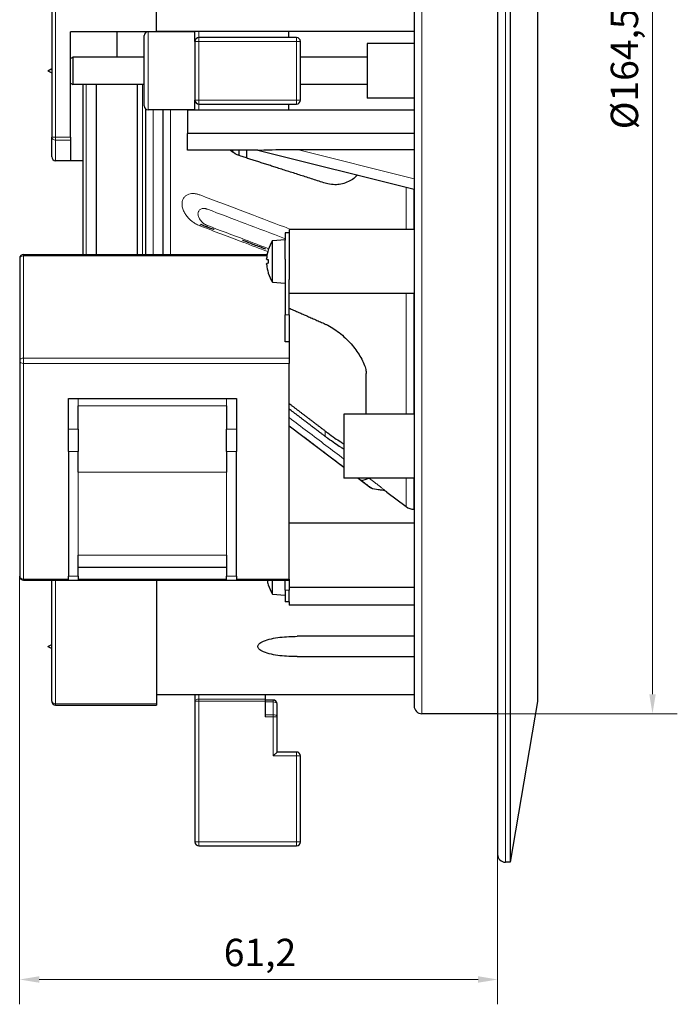
# Model space of a CAD drawing. Units: millimetres. Extents: x 0 to 350, y -14 to 206.
# Drawn here: x 265 to 350, y -14 to 112 of the extents above; entities that cross this region are included whole.
import ezdxf

# ---------------------------------------------------------------- set-up
doc = ezdxf.new("R2010")
doc.units = ezdxf.units.MM
for name, color, linetype, lineweight in [('Dimension (ISO)', 7, 'Continuous', 15), ('Visible (ISO)', 7, 'Continuous', 25), ('Visible Narrow (ISO)', 7, 'Continuous', 15)]:
    doc.layers.add(name, color=color, linetype=linetype, lineweight=lineweight)
doc.styles.add('Note Text (ISO)', font='tahoma.ttf')
doc.dimstyles.new('Default (ISO)', dxfattribs={"dimtxt": 3.5, "dimasz": 2.5, "dimexe": 3.175, "dimexo": 0, "dimgap": 0.762, "dimtad": 1, "dimrnd": 1e-08, "dimtxsty": 'Note Text (ISO)', "dimcen": 0.09, "dimdle": 10, "dimclrd": 256, "dimclre": 256, "dimclrt": 256, "dimazin": 2, "dimtfac": 1.001486, "dimtmove": 0, "dimatfit": 3, "dimfxl": 0, "dimtolj": 1, "dimtzin": 0, "dimlwd": -1, "dimlwe": -1, "dimarcsym": 0})

# ---------------------------------------------------------------- blocks, each defined once
blk = doc.blocks.new('*D3')
at = {"layer": 'Defpoints', "color": 0, "transparency": 16777216}
for p in [(265.38, 40.57), (326.57, 4.98), (326.57, -11.02)]:
    blk.add_point(p, dxfattribs=at)
at = {"layer": 'Dimension (ISO)', "transparency": 16777216}
for p, q in [((265.38, 40.57), (265.38, -14.19)), ((326.57, 4.98), (326.57, -14.19)), ((267.88, -11.02), (324.07, -11.02))]:
    blk.add_line(p, q, dxfattribs=at)
for points in [[(267.88, -10.6), (267.88, -11.43), (265.38, -11.02)], [(324.07, -10.6), (324.07, -11.43), (326.57, -11.02)]]:
    blk.add_solid(points, dxfattribs=at)
at = {"layer": 'Dimension (ISO)', "transparency": 16777216, "insert": (291.51, -5.81), "char_height": 3.5, "attachment_point": 1, "style": 'Note Text (ISO)'}
blk.add_mtext('\\A1;61,2', dxfattribs=at)
blk = doc.blocks.new('*D5')
at = {"layer": 'Defpoints', "color": 0, "transparency": 16777216}
for p in [(326.57, 187.48), (326.57, 22.98), (346.4, 22.98)]:
    blk.add_point(p, dxfattribs=at)
at = {"layer": 'Dimension (ISO)', "transparency": 16777216}
for p, q in [((326.57, 187.48), (349.58, 187.48)), ((346.4, 184.98), (346.4, 25.48)), ((326.57, 22.98), (349.58, 22.98))]:
    blk.add_line(p, q, dxfattribs=at)
for points in [[(345.99, 184.98), (346.82, 184.98), (346.4, 187.48)], [(345.99, 25.48), (346.82, 25.48), (346.4, 22.98)]]:
    blk.add_solid(points, dxfattribs=at)
at = {"layer": 'Dimension (ISO)', "transparency": 16777216, "insert": (341.06, 97.75), "char_height": 3.5, "attachment_point": 1, "rotation": 90, "style": 'Note Text (ISO)'}
blk.add_mtext('\\A1;Ø164,5', dxfattribs=at)

msp = doc.modelspace()

# ---------------------------------------------------------------- linework, layer by layer
at = {"layer": 'Visible (ISO)'}
for p, q in [((326.5665, 205.4833), (326.5665, 4.9833)), ((328.182, 206.4833), (328.182, 3.9833)), ((315.882, 186.4833), (315.882, 23.9833)), ((331.6834, 185.901), (331.6834, 24.5656)), ((331.6976, 185.7333), (331.6976, 24.7333)), ((269.482, 113.7186), (269.482, 96.7481)), ((282.882, 110.2333), (282.882, 113.7186)), ((271.882, 96.7481), (271.882, 110.2333)), ((282.882, 110.2333), (271.882, 110.2333)), ((277.882, 106.9833), (277.882, 110.2333)), ((277.882, 106.9833), (277.882, 110.2333)), ((281.327, 100.7333), (281.327, 109.7333)), ((315.882, 110.2697), (282.882, 110.2697)), ((287.827, 110.2333), (282.882, 110.2333)), ((287.827, 108.9833), (287.827, 110.2697)), ((299.827, 109.4833), (299.827, 110.2697)), ((287.827, 108.9833), (287.827, 101.4833)), ((300.827, 109.4833), (288.327, 109.4833)), ((301.327, 101.4833), (301.327, 108.9833)), ((309.882, 108.7333), (309.882, 101.7333)), ((315.882, 108.7333), (309.882, 108.7333)), ((271.882, 106.8193), (272.182, 106.9833)), ((272.182, 106.9833), (272.182, 103.4833)), ((281.327, 106.9833), (272.182, 106.9833)), ((309.882, 106.9833), (301.327, 106.9833)), ((268.982, 105.2333), (269.482, 105.5068)), ((268.982, 105.2333), (269.482, 104.9599)), ((271.882, 103.6474), (272.182, 103.4833)), ((281.327, 103.4833), (272.182, 103.4833)), ((273.4838, 103.4833), (273.4838, 81.729)), ((275.1546, 103.4833), (275.1546, 81.729)), ((280.4703, 81.729), (280.4703, 103.4833)), ((309.882, 103.4833), (301.327, 103.4833)), ((287.827, 100.197), (287.827, 101.4833)), ((288.327, 100.9833), (300.827, 100.9833)), ((299.827, 100.197), (299.827, 100.9833)), ((315.882, 101.7333), (309.882, 101.7333)), ((281.5294, 81.729), (281.5294, 100.3316)), ((287.827, 100.2333), (281.827, 100.2333)), ((283.6934, 100.2333), (283.6934, 81.729)), ((286.882, 100.2333), (286.882, 100.197)), ((286.882, 100.197), (286.882, 97.197)), ((315.882, 100.197), (286.882, 100.197)), ((286.882, 95.0833), (286.882, 97.197)), ((315.882, 97.197), (286.882, 97.197)), ((269.482, 94.2333), (269.482, 96.7481)), ((271.882, 96.7481), (271.882, 96.3624)), ((271.882, 96.3624), (271.882, 93.7333)), ((295.882, 95.0833), (286.882, 95.0833)), ((293.4687, 94.3905), (293.4687, 95.0833)), ((294.4792, 94.0587), (294.4792, 95.0833)), ((295.882, 95.0833), (315.882, 90.0833)), ((300.9077, 95.1669), (315.882, 95.1669)), ((271.882, 93.7333), (269.982, 93.7333)), ((273.4838, 93.7333), (271.882, 93.7333)), ((293.4687, 87.4505), (293.4687, 87.4505)), ((294.4792, 87.068), (294.4792, 87.068)), ((292.1377, 84.4093), (292.1377, 84.4093)), ((299.382, 84.5147), (299.382, 83.5788)), ((299.882, 84.5147), (299.382, 84.5147)), ((299.882, 84.944), (299.882, 78.5268)), ((315.882, 84.944), (299.882, 84.944)), ((299.9709, 84.9898), (299.9709, 84.9897)), ((297.7464, 83.5009), (299.382, 83.644)), ((297.7464, 78.1871), (297.7464, 83.5009)), ((299.382, 81.1225), (299.382, 83.5788)), ((297.2026, 82.2971), (297.2026, 82.2935)), ((265.382, 81.229), (265.382, 68.1556)), ((265.882, 81.729), (297.0674, 81.729)), ((297.2026, 81.0798), (297.2026, 80.6081)), ((299.382, 81.1225), (299.382, 74.0324)), ((297.2026, 79.3945), (297.2026, 79.3908)), ((297.7464, 78.1871), (299.382, 78.044)), ((299.882, 74.0324), (299.882, 78.5268)), ((315.882, 76.744), (299.882, 76.744)), ((299.382, 70.5424), (299.382, 74.0324)), ((299.882, 74.0324), (299.882, 70.5424)), ((299.882, 70.5424), (299.382, 70.5424)), ((299.882, 70.5424), (299.882, 68.488)), ((265.382, 68.1556), (265.382, 40.5678)), ((299.882, 68.488), (299.882, 67.7821)), ((299.882, 40.1943), (299.882, 67.7821)), ((309.7473, 61.3208), (309.7473, 66.5212)), ((271.632, 63.2949), (272.882, 63.2949)), ((271.632, 59.3729), (271.632, 63.2949)), ((272.882, 63.2949), (291.882, 63.2949)), ((291.882, 63.2949), (293.132, 63.2949)), ((293.132, 63.2949), (293.132, 59.3729)), ((272.882, 59.3729), (272.882, 62.3611)), ((291.882, 62.3611), (291.882, 59.3729)), ((306.882, 61.3208), (306.882, 53.1208)), ((315.882, 61.3208), (306.882, 61.3208)), ((271.632, 56.5493), (271.632, 59.3729)), ((272.882, 59.3729), (272.882, 56.5493)), ((291.882, 56.5493), (291.882, 59.3729)), ((293.132, 59.3729), (293.132, 56.5493)), ((299.882, 59.7997), (306.882, 54.5094)), ((271.632, 56.5493), (271.632, 40.5949)), ((272.882, 53.8902), (272.882, 56.5493)), ((291.882, 56.5493), (291.882, 53.8902)), ((293.132, 40.5949), (293.132, 56.5493)), ((315.882, 53.1208), (306.882, 53.1208)), ((308.7194, 53.1208), (310.3563, 51.8837)), ((312.4022, 51.3438), (314.8737, 49.476)), ((315.8419, 49.1512), (315.882, 49.1512)), ((315.882, 47.348), (299.882, 47.348)), ((272.882, 40.5949), (272.882, 43.2539)), ((291.882, 43.2539), (291.882, 40.5949)), ((272.882, 41.7362), (291.882, 41.7362)), ((271.632, 40.089), (271.632, 40.5949)), ((272.882, 40.5949), (272.882, 40.089)), ((291.882, 40.089), (291.882, 40.5949)), ((293.132, 40.5949), (293.132, 40.089)), ((265.882, 40.0678), (299.882, 40.0678)), ((269.482, 24.5833), (269.482, 40.0678)), ((271.632, 40.089), (272.882, 40.089)), ((282.882, 40.0678), (282.882, 24.2652)), ((291.882, 40.089), (293.132, 40.089)), ((297.2026, 39.5033), (297.2026, 39.4997)), ((297.7464, 38.296), (297.7464, 40.0678)), ((299.382, 38.7998), (299.382, 40.0678)), ((299.882, 40.1943), (299.882, 40.0678)), ((299.882, 40.0678), (299.882, 39.148)), ((315.882, 39.148), (299.882, 39.148)), ((299.882, 39.148), (299.882, 38.7998)), ((297.7464, 38.296), (299.382, 38.1528)), ((299.382, 38.7998), (299.382, 37.2821)), ((299.882, 37.2821), (299.882, 38.7998)), ((299.882, 37.2821), (299.382, 37.2821)), ((299.882, 37.2821), (299.882, 36.8528)), ((315.882, 36.8528), (299.882, 36.8528)), ((315.882, 32.8833), (300.9077, 32.8833)), ((268.982, 31.5833), (269.482, 31.8568)), ((268.982, 31.5833), (269.482, 31.3099)), ((300.9077, 30.2833), (315.882, 30.2833)), ((315.882, 25.3833), (282.882, 25.3833)), ((287.827, 25.3833), (287.827, 24.6036)), ((296.827, 25.3833), (296.827, 24.8536)), ((269.982, 24.0833), (282.882, 24.0833)), ((282.882, 24.2652), (282.882, 24.0833)), ((287.827, 24.6036), (287.827, 6.5833)), ((296.827, 24.8536), (296.827, 24.6036)), ((297.827, 24.7376), (296.827, 24.7376)), ((296.827, 24.6036), (296.827, 22.6036)), ((298.327, 22.6036), (298.327, 24.2376)), ((331.6834, 24.5656), (328.182, 3.9833)), ((331.6976, 24.7333), (331.6834, 24.5656)), ((326.5665, 22.9833), (316.882, 22.9833)), ((298.327, 18.0833), (298.327, 22.6036)), ((297.827, 17.5833), (298.327, 18.0833)), ((300.827, 18.0833), (298.327, 18.0833)), ((301.327, 6.5833), (301.327, 17.5833)), ((288.327, 6.0833), (300.827, 6.0833)), ((328.182, 3.9833), (327.5665, 3.9833))]:
    msp.add_line(p, q, dxfattribs=at)
for centre, radius, start, end in [((281.827, 109.7333), 0.5, 90, 180), ((288.327, 108.9833), 0.5, 90, 180), ((300.827, 108.9833), 0.5, 0, 90), ((288.327, 101.4833), 0.5, 180, 270), ((300.827, 101.4833), 0.5, 270, 0), ((281.827, 100.7333), 0.5, 180, 270), ((269.982, 94.2333), 0.5, 180, 270), ((301.982, 80.844), 5, 147.901291, 162.741353), ((297.3046, 82.2971), 0.102, 162.741353, 180), ((265.882, 81.229), 0.5, 90, 180), ((297.3046, 79.3908), 0.102, 180, 197.258647), ((301.982, 80.844), 5, 197.258647, 212.098709), ((315.8419, 50.757), 1.6058, 232.919263, 270), ((265.882, 40.5678), 0.5, 180, 270), ((297.3046, 39.4997), 0.102, 180, 197.258647), ((301.982, 40.9528), 5, 197.258647, 212.098709), ((269.982, 24.5833), 0.5, 180, 270), ((297.827, 24.2376), 0.5, 0, 90), ((316.882, 23.9833), 1, 180, 270), ((300.827, 17.5833), 0.5, 0, 90), ((288.327, 6.5833), 0.5, 180, 270), ((300.827, 6.5833), 0.5, 270, 0), ((327.5665, 4.9833), 1, 180, 270)]:
    msp.add_arc(centre, radius, start, end, dxfattribs=at)
for centre, major_axis, ratio, start_param, end_param in [((301.9669, 80.843), (-0.324, 4.9865), 0.99617861, 1.20848417, 1.41466127), ((301.9669, 80.6712), (-4.978, 0.4355), 0.00566243, 0.0915044, 0.2976815), ((301.9669, 81.0167), (-4.978, -0.4355), 0.00566243, 5.98550381, 6.19168091), ((301.9669, 80.8449), (0.324, 4.9865), 0.99617861, 1.72693138, 1.93310848), ((301.9669, 40.9538), (0.324, 4.9865), 0.99617861, 1.81368625, 1.93310848)]:
    msp.add_ellipse(centre, major_axis=major_axis, ratio=ratio, start_param=start_param, end_param=end_param, dxfattribs=at)
for points, knots in [([(293.711, 94.3044), (293.3889, 94.4074), (293.06, 94.5587), (292.6008, 94.8563), (292.4559, 94.9651), (292.3179, 95.0841)], [-3.09281448, -3.09281448, -3.09281448, -3.09281448, -2.800920162, -2.800920162, -2.660111591, -2.660111591, -2.660111591, -2.660111591]), ([(295.882, 95.0833), (295.882, 95.0833), (295.8878, 95.0835), (295.9099, 95.0843), (295.9262, 95.0849), (295.9865, 95.087), (296.0419, 95.0889), (296.4093, 95.1013), (296.8841, 95.1154), (298.3914, 95.1518), (299.7626, 95.1669), (300.9077, 95.1669)], [1.655277783, 1.655277783, 1.655277783, 1.655277783, 1.666363904, 1.666363904, 1.677450026, 1.677450026, 1.699622268, 1.699622268, 1.824157352, 1.824157352, 2.167673548, 2.167673548, 2.167673548, 2.167673548]), ([(305.7329, 90.6597), (305.4327, 90.6597), (305.1328, 90.6938), (304.7344, 90.7843), (304.6227, 90.8145), (304.5099, 90.8505)], [-3.542620409, -3.542620409, -3.542620409, -3.542620409, -3.272062837, -3.272062837, -3.169466083, -3.169466083, -3.169466083, -3.169466083]), ([(308.6304, 91.8968), (308.424, 91.6817), (308.2012, 91.4966), (307.5449, 91.0545), (307.0321, 90.8359), (306.2418, 90.6841), (305.9873, 90.6597), (305.7329, 90.6597)], [2.384014896, 2.384014896, 2.384014896, 2.384014896, 2.645753175, 2.645753175, 3.145657019, 3.145657019, 3.37500329, 3.37500329, 3.37500329, 3.37500329]), ([(289.1765, 85.3115), (289.0661, 85.3494), (288.9541, 85.3946), (288.7977, 85.4658), (288.7455, 85.4913), (288.6615, 85.534), (288.6274, 85.552), (288.5865, 85.5735), (288.5747, 85.5798), (288.5639, 85.5854), (288.5615, 85.5867), (288.5596, 85.5877), (288.5592, 85.5878), (288.5592, 85.5878)], [0, 0, 0, 0, 0.046379772, 0.046379772, 0.071727839, 0.071727839, 0.090488606, 0.090488606, 0.099414458, 0.099414458, 0.102703292, 0.102703292, 0.104180821, 0.104180821, 0.104180821, 0.104180821]), ([(290.2809, 84.9164), (290.2809, 84.9164), (290.2809, 84.9165), (290.2807, 84.9165), (290.2805, 84.9166), (290.2796, 84.9169), (290.279, 84.9172), (290.2774, 84.9177), (290.2765, 84.9181), (290.2733, 84.9193), (290.2707, 84.9202), (290.2628, 84.9232), (290.2571, 84.9253), (290.2059, 84.9444), (290.1611, 84.9609), (289.9488, 85.039), (289.7873, 85.0973), (289.4753, 85.2081), (289.3253, 85.2605), (289.1765, 85.3115)], [0.213238608, 0.213238608, 0.213238608, 0.213238608, 0.21343297, 0.21343297, 0.213878578, 0.213878578, 0.214325493, 0.214325493, 0.214772394, 0.214772394, 0.215676375, 0.215676375, 0.217476995, 0.217476995, 0.23207019, 0.23207019, 0.288979223, 0.288979223, 0.342816753, 0.342816753, 0.342816753, 0.342816753]), ([(296.8737, 82.4133), (296.8737, 82.4133), (296.8737, 82.4133), (296.8737, 82.4134), (296.8736, 82.4134), (296.8735, 82.4134), (296.8735, 82.4134), (296.8733, 82.4135), (296.8731, 82.4136), (296.8727, 82.4137), (296.8723, 82.4139), (296.871, 82.4144), (296.8699, 82.4148), (296.865, 82.4166), (296.8611, 82.4181), (296.8497, 82.4224), (296.8423, 82.4252), (296.8158, 82.4352), (296.797, 82.4423), (296.7226, 82.4704), (296.6679, 82.491), (296.4504, 82.5731), (296.2899, 82.6337), (295.6506, 82.8752), (295.1773, 83.0544), (294.5373, 83.2977), (294.3637, 83.3638), (294.1305, 83.4527), (294.0674, 83.4768), (293.9835, 83.5087), (293.9608, 83.5174), (293.9314, 83.5286), (293.9235, 83.5316), (293.9136, 83.5354), (293.911, 83.5364), (293.9071, 83.5379), (293.9055, 83.5385), (293.9042, 83.539), (293.9039, 83.5391), (293.9037, 83.5392), (293.9036, 83.5392), (293.9036, 83.5392)], [0.010553492, 0.010553492, 0.010553492, 0.010553492, 0.010570301, 0.010570301, 0.010647871, 0.010647871, 0.010725598, 0.010725598, 0.010803427, 0.010803427, 0.01096158, 0.01096158, 0.011278405, 0.011278405, 0.01254264, 0.01254264, 0.015022673, 0.015022673, 0.021594608, 0.021594608, 0.041298506, 0.041298506, 0.100393182, 0.100393182, 0.277680683, 0.277680683, 0.344155751, 0.344155751, 0.369086317, 0.369086317, 0.378437319, 0.378437319, 0.381945418, 0.381945418, 0.383261357, 0.383261357, 0.384189343, 0.384189343, 0.38449976, 0.38449976, 0.384646998, 0.384646998, 0.384646998, 0.384646998]), ([(297.0096, 81.1024), (297.0073, 81.1027), (297.0054, 81.1079), (297.0028, 81.1286), (297.0022, 81.144), (297.0022, 81.1794), (297.0029, 81.2017), (297.0055, 81.2498), (297.0074, 81.2754), (297.0096, 81.2996)], [0, 0, 0, 0, 0.0074646253, 0.0074646253, 0.0149292506, 0.0149292506, 0.0223946652, 0.0223946652, 0.0296340967, 0.0296340967, 0.0296340967, 0.0296340967]), ([(297.0096, 80.3883), (297.0073, 80.4131), (297.0054, 80.4395), (297.0028, 80.4881), (297.0022, 80.5103), (297.0022, 80.5453), (297.0029, 80.5604), (297.0055, 80.5802), (297.0074, 80.5852), (297.0096, 80.5855)], [0, 0, 0, 0, 0.0074644389, 0.0074644389, 0.0149288778, 0.0149288778, 0.0223944788, 0.0223944788, 0.0296340966, 0.0296340966, 0.0296340966, 0.0296340966]), ([(304.5099, 72.8338), (304.6227, 72.7843), (304.7344, 72.731), (304.844, 72.675), (305.3777, 72.4025), (305.9486, 72.0184), (307.0321, 71.1171), (307.5449, 70.6003), (308.3747, 69.6177), (308.765, 69.0772), (309.3777, 68.0001), (309.6003, 67.4637), (309.7286, 66.8348), (309.7473, 66.6727), (309.7473, 66.5212)], [-0.10259675, -0.10259675, -0.10259675, -0.10259675, 0, 0, 0, 0.49990384, 0.49990384, 0.99980769, 0.99980769, 1.46282186, 1.46282186, 1.92583602, 1.92583602, 2.09127205, 2.09127205, 2.09127205, 2.09127205]), ([(304.5099, 59.1368), (304.6181, 59.0547), (304.7254, 58.9746), (305.1237, 58.6803), (305.4283, 58.4631), (305.7329, 58.254)], [3.172422916, 3.172422916, 3.172422916, 3.172422916, 3.270941219, 3.270941219, 3.545580215, 3.545580215, 3.545580215, 3.545580215]), ([(305.7329, 57.5686), (305.4327, 57.7744), (305.1328, 57.988), (304.7344, 58.2819), (304.6227, 58.3654), (304.5099, 58.451)], [-3.542620409, -3.542620409, -3.542620409, -3.542620409, -3.272062837, -3.272062837, -3.169466083, -3.169466083, -3.169466083, -3.169466083]), ([(305.7329, 58.254), (305.9834, 58.0819), (306.234, 57.9152), (306.6153, 57.6703), (306.7499, 57.5857), (306.8819, 57.5045)], [-3.375474121, -3.375474121, -3.375474121, -3.375474121, -3.149527945, -3.149527945, -3.023538488, -3.023538488, -3.023538488, -3.023538488]), ([(306.8819, 56.8211), (306.7536, 56.8996), (306.6229, 56.9815), (306.2418, 57.2252), (305.9873, 57.3941), (305.7329, 57.5686)], [3.0233738, 3.0233738, 3.0233738, 3.0233738, 3.145657019, 3.145657019, 3.37500329, 3.37500329, 3.37500329, 3.37500329]), ([(312.4024, 51.3437), (312.3269, 51.4008), (312.2413, 51.4455), (312.0514, 51.5179), (311.9448, 51.5433), (311.6575, 51.593), (311.4744, 51.6053), (310.9694, 51.6497), (310.6147, 51.6883), (310.3563, 51.8837)], [0, 0, 0, 0, 0.028387123, 0.028387123, 0.060966141, 0.060966141, 0.115860481, 0.115860481, 0.213050046, 0.213050046, 0.213050046, 0.213050046]), ([(295.882, 31.5833), (295.882, 31.6352), (295.8942, 31.6898), (295.9388, 31.7912), (295.9709, 31.8382), (296.149, 32.0496), (296.3863, 32.1773), (296.9091, 32.4065), (297.2527, 32.5025), (297.9655, 32.6595), (298.3351, 32.7178), (299.4551, 32.8511), (300.2149, 32.8833), (300.9077, 32.8833)], [1.655277783, 1.655277783, 1.655277783, 1.655277783, 1.670839076, 1.670839076, 1.68640037, 1.68640037, 1.753787987, 1.753787987, 1.857710915, 1.857710915, 1.961633842, 1.961633842, 2.169479697, 2.169479697, 2.169479697, 2.169479697]), ([(300.9077, 30.2833), (300.2149, 30.2833), (299.4551, 30.3156), (298.3351, 30.4488), (297.9655, 30.5072), (297.2527, 30.6641), (296.9091, 30.7602), (296.3863, 30.9894), (296.149, 31.1171), (295.9709, 31.3285), (295.9388, 31.3755), (295.8942, 31.4769), (295.882, 31.5315), (295.882, 31.5833)], [0, 0, 0, 0, 0.207845855, 0.207845855, 0.311768782, 0.311768782, 0.415691709, 0.415691709, 0.483079327, 0.483079327, 0.49864062, 0.49864062, 0.514201913, 0.514201913, 0.514201913, 0.514201913])]:
    msp.add_open_spline(points, degree=3, knots=knots, dxfattribs=at)
for points, weights in [([(304.5099, 90.8505), (298.6291, 92.7314), (293.711, 94.3044)], [1.01354729575, 1.01829753542, 1.01513186435]), ([(299.882, 74.8679), (302.112, 73.8867), (304.5099, 72.8338)], [1.01610160169, 1.01547889455, 1.01354729575]), ([(304.5099, 59.1368), (302.1105, 60.9567), (299.882, 62.6489)], [1.01519686051, 1.01722373658, 1.01789127766]), ([(304.5099, 58.451), (302.112, 60.2709), (299.882, 61.9653)], [1.01354729575, 1.01547889455, 1.0161016017])]:
    msp.add_rational_spline(points, weights, degree=2, dxfattribs=at)
for points in [[(289.1765, 85.3116), (289.1764, 85.3116), (289.1764, 85.3116), (289.1764, 85.3116)], [(309.1519, 52.8077), (309.1567, 52.8142), (310.1133, 53.1042), (310.1226, 53.1165)]]:
    msp.add_open_spline(points, degree=3, dxfattribs=at)
at = {"layer": 'Visible Narrow (ISO)'}
for p, q in [((327.5665, 206.4833), (327.5665, 3.9833)), ((316.882, 187.4833), (316.882, 22.9833)), ((269.982, 96.7481), (269.982, 113.7186)), ((281.827, 110.2333), (281.827, 100.2333)), ((288.327, 110.2697), (288.327, 109.4833)), ((288.327, 108.9833), (287.827, 108.9833)), ((288.327, 109.4833), (288.327, 108.9833)), ((288.327, 101.4833), (288.327, 108.9833)), ((288.327, 108.9833), (300.827, 108.9833)), ((300.827, 108.9833), (300.827, 109.4833)), ((301.327, 108.9833), (300.827, 108.9833)), ((300.827, 108.9833), (300.827, 101.4833)), ((273.8852, 81.729), (273.8852, 103.4833)), ((281.1279, 103.4833), (281.1279, 81.729)), ((287.827, 101.4833), (288.327, 101.4833)), ((288.327, 101.4833), (288.327, 100.9833)), ((300.827, 101.4833), (288.327, 101.4833)), ((288.327, 100.9833), (288.327, 100.197)), ((300.827, 101.4833), (301.327, 101.4833)), ((300.827, 100.9833), (300.827, 101.4833)), ((282.4915, 100.2333), (282.4915, 81.729)), ((284.7056, 81.729), (284.7056, 100.2333)), ((269.482, 96.7481), (269.982, 96.7481)), ((269.982, 96.7481), (269.982, 96.3624)), ((271.882, 96.7481), (269.982, 96.7481)), ((269.982, 96.3624), (271.882, 96.3624)), ((269.982, 96.3624), (269.982, 93.7333)), ((292.6658, 95.0833), (292.6658, 94.8157)), ((315.882, 91.4234), (300.9077, 95.1669)), ((314.8737, 90.3354), (314.8737, 84.944)), ((315.8419, 84.944), (315.8419, 90.0934)), ((292.6658, 87.7544), (292.6658, 87.7544)), ((292.6658, 84.2096), (292.6658, 84.2096)), ((297.2072, 82.3274), (297.2072, 82.3086)), ((265.882, 81.729), (265.882, 81.5614)), ((265.882, 68.488), (265.882, 81.5614)), ((265.882, 81.5614), (297.0403, 81.5614)), ((297.2072, 81.0793), (297.2072, 80.6086)), ((297.2072, 79.3793), (297.2072, 79.3605)), ((314.8737, 76.744), (314.8737, 61.3208)), ((315.8419, 61.3208), (315.8419, 76.744)), ((299.882, 74.0324), (299.382, 74.0324)), ((265.882, 68.488), (265.882, 67.7821)), ((299.882, 68.488), (265.882, 68.488)), ((265.882, 40.1943), (265.882, 67.7821)), ((265.882, 67.7821), (299.882, 67.7821)), ((272.882, 63.2949), (272.882, 62.3611)), ((291.882, 62.3611), (291.882, 63.2949)), ((291.882, 62.3611), (272.882, 62.3611)), ((272.882, 59.3729), (271.632, 59.3729)), ((293.132, 59.3729), (291.882, 59.3729)), ((304.5099, 58.451), (304.5099, 59.1368)), ((271.632, 56.5493), (272.882, 56.5493)), ((291.882, 56.5493), (293.132, 56.5493)), ((272.882, 53.8902), (272.882, 43.2539)), ((291.882, 53.8902), (272.882, 53.8902)), ((291.882, 43.2539), (291.882, 53.8902)), ((314.8737, 53.1208), (314.8737, 49.476)), ((315.8419, 49.1512), (315.8419, 53.1208)), ((291.882, 43.2539), (272.882, 43.2539)), ((272.882, 40.5949), (271.632, 40.5949)), ((293.132, 40.5949), (291.882, 40.5949)), ((265.882, 40.1943), (265.882, 40.0678)), ((271.632, 40.1943), (265.882, 40.1943)), ((269.982, 40.0678), (269.982, 24.2652)), ((291.882, 40.1943), (272.882, 40.1943)), ((299.882, 40.1943), (293.132, 40.1943)), ((297.2072, 39.4882), (297.2072, 39.4694)), ((299.882, 38.7998), (299.382, 38.7998)), ((288.327, 24.8536), (288.327, 25.3833)), ((269.982, 24.2652), (269.982, 24.0833)), ((282.882, 24.2652), (269.982, 24.2652)), ((288.327, 24.6036), (287.827, 24.6036)), ((288.327, 24.8536), (288.327, 24.6036)), ((296.827, 24.8536), (288.327, 24.8536)), ((288.327, 6.5833), (288.327, 24.6036)), ((288.327, 24.6036), (296.827, 24.6036)), ((296.827, 24.4876), (297.827, 24.4876)), ((297.827, 24.4876), (297.827, 24.7376)), ((297.827, 24.4876), (297.827, 22.8536)), ((297.827, 22.8536), (296.827, 22.8536)), ((297.827, 22.6036), (297.827, 22.8536)), ((296.827, 22.6036), (297.827, 22.6036)), ((298.327, 22.6036), (297.827, 22.6036)), ((297.827, 22.6036), (297.827, 17.5833)), ((300.827, 17.5833), (300.827, 18.0833)), ((297.827, 17.5833), (300.827, 17.5833)), ((301.327, 17.5833), (300.827, 17.5833)), ((300.827, 17.5833), (300.827, 6.5833)), ((287.827, 6.5833), (288.327, 6.5833)), ((288.327, 6.5833), (288.327, 6.0833)), ((300.827, 6.5833), (288.327, 6.5833)), ((300.827, 6.5833), (301.327, 6.5833)), ((300.827, 6.0833), (300.827, 6.5833))]:
    msp.add_line(p, q, dxfattribs=at)
for centre, major_axis, ratio, start_param, end_param in [((269.982, 96.7481), (-0.5, 0), 0.77138922, 0, 1.57079633), ((265.882, 81.229), (-0.5, 0), 0.66476679, 4.71238898, 6.28318531), ((265.882, 68.1556), (-0.5, 0), 0.66476679, 4.71238898, 6.28318531), ((265.882, 68.1556), (-0.5, 0), 0.74705094, 0, 1.57079633), ((265.882, 40.5678), (-0.5, 0), 0.74705094, 0, 1.57079633), ((269.982, 24.5833), (-0.5, 0), 0.63636364, 0, 1.57079633), ((288.327, 24.6036), (-0.5, 0), 0.5, 4.71238898, 6.28318531), ((297.827, 24.2376), (0.5, 0), 0.5, 0, 1.57079633), ((297.827, 22.6036), (0.5, 0), 0.5, 0, 1.57079633)]:
    msp.add_ellipse(centre, major_axis=major_axis, ratio=ratio, start_param=start_param, end_param=end_param, dxfattribs=at)
for points, knots in [([(288.4445, 89.3525), (288.3897, 89.3733), (288.2783, 89.412), (288.1068, 89.46), (287.9315, 89.4967), (287.6938, 89.5286), (287.391, 89.5328), (287.0315, 89.4645), (286.6948, 89.3067), (286.4084, 89.0457), (286.213, 88.6742), (286.1407, 88.2115), (286.2131, 87.6992), (286.4083, 87.1923), (286.6947, 86.7307), (287.0315, 86.3338), (287.391, 86.0059), (287.815, 85.7012), (288.1669, 85.5153), (288.3897, 85.4245), (288.4445, 85.4038)], [0, 0, 0, 0, 0.031250126, 0.062500122, 0.093750118, 0.125000114, 0.187500105, 0.250000097, 0.312500089, 0.375000081, 0.437500073, 0.500000065, 0.562500057, 0.625000049, 0.687500041, 0.750000032, 0.812500024, 0.875000016, 0.968750004, 0.999999974, 0.999999974, 0.999999974, 0.999999974]), ([(300.0919, 84.944), (299.8211, 85.0464), (297.7884, 85.8155), (293.9942, 87.2514), (290.3457, 88.6326), (288.4445, 89.3525)], [0.4616096, 0.4616096, 0.4616096, 0.4616096, 0.500000015, 0.750000022, 1, 1, 1, 1]), ([(288.2109, 86.9269), (288.2109, 86.9961), (288.2191, 87.0624), (288.2348, 87.1243), (288.2506, 87.1862), (288.2738, 87.2437), (288.304, 87.2953), (288.3341, 87.347), (288.3712, 87.3928), (288.4139, 87.4325), (288.4566, 87.4723), (288.505, 87.506), (288.5583, 87.5333), (288.6117, 87.5605), (288.6699, 87.5814), (288.7325, 87.5955), (288.7952, 87.6097), (288.8622, 87.6173), (288.9334, 87.6178), (288.969, 87.618), (289.0057, 87.6165), (289.0434, 87.6132), (289.0812, 87.6099), (289.12, 87.6049), (289.1601, 87.5972), (289.2001, 87.5895), (289.2414, 87.579), (289.2839, 87.5665), (289.3264, 87.554), (289.3701, 87.5394), (289.4152, 87.5234)], [0.500005033, 0.500005033, 0.500005033, 0.500005033, 0.562504453, 0.562504453, 0.562504453, 0.625004948, 0.625004948, 0.625004948, 0.687505442, 0.687505442, 0.687505442, 0.750005937, 0.750005937, 0.750005937, 0.812506432, 0.812506432, 0.812506432, 0.875006927, 0.875006927, 0.875006927, 0.906257174, 0.906257174, 0.906257174, 0.937507421, 0.937507421, 0.937507421, 0.968757669, 0.968757669, 0.968757669, 1, 1, 1, 1]), ([(289.4153, 85.4395), (289.3701, 85.4575), (289.3264, 85.4759), (289.2839, 85.4954), (289.2414, 85.5148), (289.2001, 85.5354), (289.1601, 85.5577), (289.12, 85.58), (289.0812, 85.604), (289.0434, 85.6289), (289.0057, 85.6538), (288.969, 85.6796), (288.9334, 85.7063), (288.8622, 85.7597), (288.7952, 85.8169), (288.7326, 85.8772), (288.6699, 85.9376), (288.6117, 86.0012), (288.5583, 86.0676), (288.505, 86.1339), (288.4566, 86.203), (288.4139, 86.2739), (288.3712, 86.3448), (288.3341, 86.4174), (288.304, 86.491), (288.2738, 86.5645), (288.2506, 86.6388), (288.2348, 86.7121), (288.2191, 86.7854), (288.2109, 86.8576), (288.2109, 86.9269)], [0, 0, 0, 0, 0.031250247, 0.031250247, 0.031250247, 0.062500495, 0.062500495, 0.062500495, 0.093750742, 0.093750742, 0.093750742, 0.12500099, 0.12500099, 0.12500099, 0.187501484, 0.187501484, 0.187501484, 0.250001979, 0.250001979, 0.250001979, 0.312502474, 0.312502474, 0.312502474, 0.375002969, 0.375002969, 0.375002969, 0.437503463, 0.437503463, 0.437503463, 0.50000487, 0.50000487, 0.50000487, 0.50000487]), ([(289.4152, 87.5234), (289.4152, 87.5228), (289.4152, 87.5226), (289.4152, 87.5225), (289.4152, 87.5224), (289.4152, 87.5224), (289.4152, 87.5224), (289.4154, 87.5217), (289.4155, 87.5223), (289.4157, 87.5222), (290.9819, 86.932), (292.6029, 86.3191), (294.2571, 85.6938), (295.9114, 85.0684), (297.5988, 84.4305), (299.2861, 83.7927), (299.3181, 83.7806), (299.35, 83.7685), (299.382, 83.7564)], [0, 0, 0, 0, 0.000000954, 0.000000954, 0.000000954, 0.000001431, 0.000001431, 0.000001431, 0.000025104, 0.000025104, 0.000025104, 0.25000137, 0.25000137, 0.25000137, 0.500000913, 0.500000913, 0.500000913, 0.504742061, 0.504742061, 0.504742061, 0.504742061]), ([(288.4445, 85.4038), (290.3457, 84.6839), (293.26, 83.5806), (296.0947, 82.5078), (297.1505, 82.1082)], [0, 0, 0, 0, 0.250000002, 0.399386636, 0.399386636, 0.399386636, 0.399386636]), ([(297.2554, 82.4746), (296.2489, 82.8551), (295.247, 83.2338), (294.2571, 83.608), (292.6028, 84.2334), (290.9816, 84.8463), (289.4153, 85.4394)], [0.600397666, 0.600397666, 0.600397666, 0.600397666, 0.749999395, 0.749999395, 0.749999395, 1, 1, 1, 1]), ([(306.882, 55.5681), (306.113, 56.1499), (303.7513, 57.9367), (301.4439, 59.6827), (299.882, 60.8646)], [0.144884721, 0.144884721, 0.144884721, 0.144884721, 0.250000007, 0.47152837, 0.47152837, 0.47152837, 0.47152837]), ([(299.882, 59.8157), (301.3701, 58.6907), (302.8549, 57.5681), (304.3137, 56.4654), (305.18, 55.8104), (306.0372, 55.1624), (306.882, 54.5237)], [0.529440724, 0.529440724, 0.529440724, 0.529440724, 0.750000457, 0.750000457, 0.750000457, 0.880995829, 0.880995829, 0.880995829, 0.880995829]), ([(312.4024, 51.3437), (312.4023, 51.3438), (312.3524, 51.3837), (312.154, 51.5416), (311.8675, 51.7684), (311.5335, 52.0308), (311.1775, 52.3083), (310.8164, 52.5873), (310.4614, 52.8594), (310.2336, 53.0325), (310.1226, 53.1165)], [0.500007423, 0.500007423, 0.500007423, 0.500007423, 0.562500018, 0.625000015, 0.687500013, 0.75000001, 0.812500008, 0.875000005, 0.937500003, 1, 1, 1, 1]), ([(309.1519, 52.8077), (309.1974, 52.7732), (309.2855, 52.7066), (309.4099, 52.6121), (309.5265, 52.5233), (309.6729, 52.4114), (309.8396, 52.2835), (310.0134, 52.1496), (310.158, 52.0377), (310.3064, 51.9225), (310.3563, 51.8837), (310.3563, 51.8837), (310.3562, 51.8837)], [0, 0, 0, 0, 0.031249676, 0.062499352, 0.093749027, 0.124998703, 0.187498055, 0.249997406, 0.312496758, 0.374996109, 0.499994813, 0.500004601, 0.500004601, 0.500004601, 0.500004601])]:
    msp.add_open_spline(points, degree=3, knots=knots, dxfattribs=at)
for points in [[(288.6473, 85.5416), (288.5247, 85.5768), (288.4389, 85.5577), (288.4445, 85.4038)], [(289.4153, 85.4395), (289.4208, 85.2707), (289.3175, 85.2631), (289.1765, 85.3116)], [(308.7378, 53.1208), (308.8762, 53.0161), (309.0143, 52.9118), (309.1519, 52.8077)], [(310.1226, 53.1165), (310.1207, 53.1179), (310.1188, 53.1194), (310.1169, 53.1208)]]:
    msp.add_open_spline(points, degree=3, dxfattribs=at)

# ---------------------------------------------------------------- dimensions: what is measured, and where the dimension line sits
at = {"layer": 'Dimension (ISO)'}
dim = msp.add_linear_dim(base=(346.4039, 22.9833), p1=(326.5665, 187.4833), p2=(326.5665, 22.9833), angle=90, text='Ø<>', dimstyle='Default (ISO)', override={"dimdec": 2, "dimpost": '', "dimtp": 0, "dimtm": 0, "dimtdec": 2, "dimtofl": 0, "dimatfit": 1}, dxfattribs=at)
dim.commit()
dim.dimension.update_dxf_attribs({"geometry": '*D5', "text_midpoint": (346.4039, 105.2333), "dimtype": 160})
dim = msp.add_linear_dim(base=(326.5665, -11.0167), p1=(265.382, 40.5678), p2=(326.5665, 4.9833), angle=180, dimstyle='Default (ISO)', override={"dimdec": 1, "dimtp": 0, "dimtm": 0, "dimtdec": 2, "dimtofl": 0, "dimatfit": 1}, dxfattribs=at)
dim.commit()
dim.dimension.update_dxf_attribs({"geometry": '*D3', "text_midpoint": (295.9743, -11.0167), "dimtype": 160})

doc.saveas('drawing.dxf')
